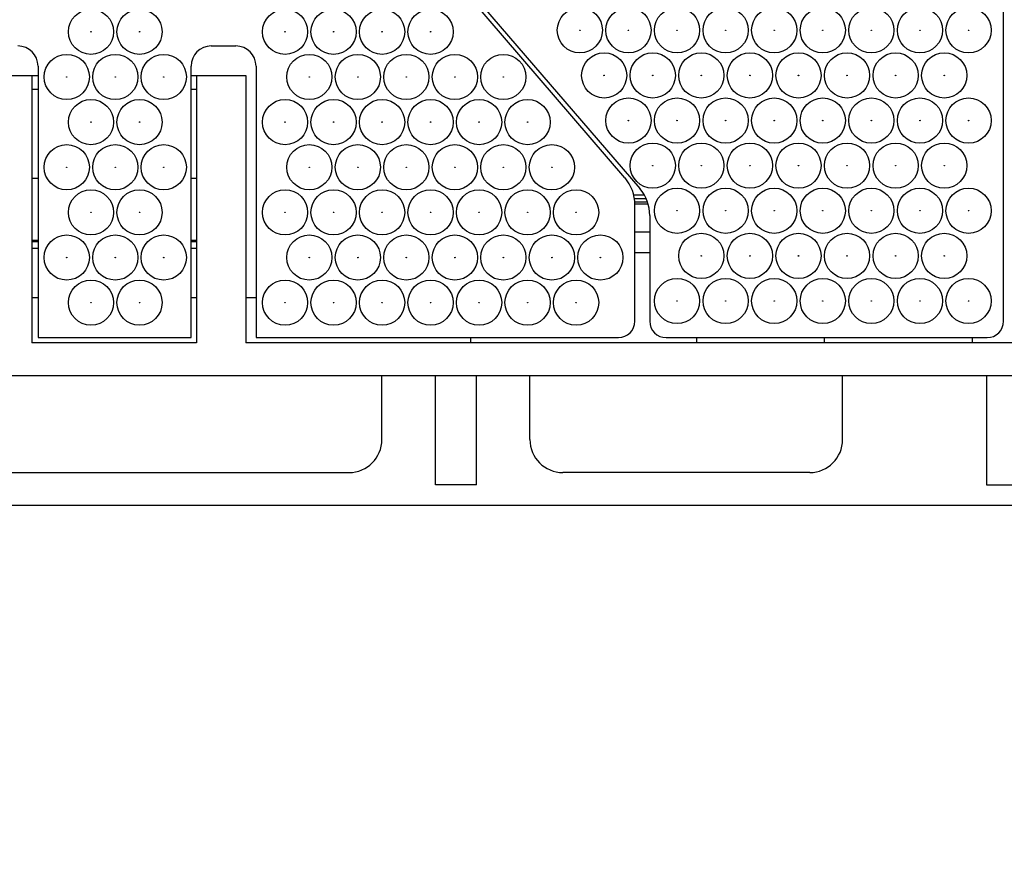
# Model space of a CAD drawing. Units: millimetres. Extents: x 0 to 600, y 0 to 204.
# Drawn here: x 95 to 110, y 16 to 29 of the extents above; entities that cross this region are included whole.
import ezdxf
from ezdxf import colors
from ezdxf.entities.mleader import LeaderData, LeaderLine
from ezdxf.math import Vec2, Vec3

# ---------------------------------------------------------------- set-up
doc = ezdxf.new("R2010")
doc.units = ezdxf.units.MM
for name, color, linetype in [('FO-2T-CC', 7, 'Continuous'), ('FO-2T-CC-CIERRE', 7, 'Continuous'), ('FO-4M-CC', 7, 'Continuous'), ('Predeterminado', 7, 'Continuous')]:
    doc.layers.add(name, color=color, linetype=linetype)

# ---------------------------------------------------------------- blocks, each defined once
blk = doc.blocks.new('SE21')
at = {"layer": 'FO-2T-CC', "color": 7, "linetype": 'Continuous'}
for p, q in [((110.487, 24.264), (110.487, 74.769)), ((65.014, 72.506), (104.74, 26.358)), ((104.897, 25.935), (104.897, 24.264)), ((105.157, 24.004), (110.228, 24.004))]:
    blk.add_line(p, q, dxfattribs=at)
for centre, radius in [((103.793, 28.86), 0.357), ((104.561, 28.86), 0.357), ((105.329, 28.86), 0.357), ((106.096, 28.86), 0.357), ((106.864, 28.86), 0.357), ((107.632, 28.86), 0.357), ((108.399, 28.86), 0.357), ((109.167, 28.86), 0.357), ((109.935, 28.86), 0.357), ((103.793, 28.86), 0.00386), ((104.561, 28.86), 0.00386), ((105.329, 28.86), 0.00386), ((106.096, 28.86), 0.00386), ((106.864, 28.86), 0.00386), ((107.632, 28.86), 0.00386), ((108.399, 28.86), 0.00386), ((109.167, 28.86), 0.00386), ((109.935, 28.86), 0.00386), ((104.177, 28.147), 0.357), ((104.945, 28.147), 0.357), ((105.712, 28.147), 0.357), ((106.48, 28.147), 0.357), ((107.248, 28.147), 0.357), ((108.015, 28.147), 0.357), ((108.783, 28.147), 0.357), ((109.551, 28.147), 0.357), ((104.177, 28.147), 0.00386), ((104.945, 28.147), 0.00386), ((105.712, 28.147), 0.00386), ((106.48, 28.147), 0.00386), ((107.248, 28.147), 0.00386), ((108.015, 28.147), 0.00386), ((108.783, 28.147), 0.00386), ((109.551, 28.147), 0.00386), ((104.561, 27.434), 0.357), ((105.329, 27.434), 0.357), ((106.096, 27.434), 0.357), ((106.864, 27.434), 0.357), ((107.632, 27.434), 0.357), ((108.399, 27.434), 0.357), ((109.167, 27.434), 0.357), ((109.935, 27.434), 0.357), ((104.561, 27.434), 0.00386), ((105.329, 27.434), 0.00386), ((106.096, 27.434), 0.00386), ((106.864, 27.434), 0.00386), ((107.632, 27.434), 0.00386), ((108.399, 27.434), 0.00386), ((109.167, 27.434), 0.00386), ((109.935, 27.434), 0.00386), ((104.945, 26.722), 0.357), ((105.712, 26.722), 0.357), ((106.48, 26.722), 0.357), ((107.248, 26.722), 0.357), ((108.015, 26.722), 0.357), ((108.783, 26.722), 0.357), ((109.551, 26.722), 0.357), ((104.945, 26.722), 0.00386), ((105.712, 26.722), 0.00386), ((106.48, 26.722), 0.00386), ((107.248, 26.722), 0.00386), ((108.015, 26.722), 0.00386), ((108.783, 26.722), 0.00386), ((109.551, 26.722), 0.00386), ((105.329, 26.009), 0.357), ((106.096, 26.009), 0.357), ((106.864, 26.009), 0.357), ((107.632, 26.009), 0.357), ((108.399, 26.009), 0.357), ((109.167, 26.009), 0.357), ((109.935, 26.009), 0.357), ((105.329, 26.009), 0.00386), ((106.096, 26.009), 0.00386), ((106.864, 26.009), 0.00386), ((107.632, 26.009), 0.00386), ((108.399, 26.009), 0.00386), ((109.167, 26.009), 0.00386), ((109.935, 26.009), 0.00386), ((105.712, 25.296), 0.357), ((106.48, 25.296), 0.357), ((107.248, 25.296), 0.357), ((108.015, 25.296), 0.357), ((108.783, 25.296), 0.357), ((109.551, 25.296), 0.357), ((105.712, 25.296), 0.00386), ((106.48, 25.296), 0.00386), ((107.248, 25.296), 0.00386), ((108.015, 25.296), 0.00386), ((108.783, 25.296), 0.00386), ((109.551, 25.296), 0.00386), ((105.329, 24.583), 0.357), ((106.096, 24.583), 0.357), ((106.864, 24.583), 0.357), ((107.632, 24.583), 0.357), ((108.399, 24.583), 0.357), ((109.167, 24.583), 0.357), ((109.935, 24.583), 0.357), ((105.329, 24.583), 0.00386), ((106.096, 24.583), 0.00386), ((106.864, 24.583), 0.00386), ((107.632, 24.583), 0.00386), ((108.399, 24.583), 0.00386), ((109.167, 24.583), 0.00386), ((109.935, 24.583), 0.00386)]:
    blk.add_circle(centre, radius, dxfattribs=at)
for centre, major_axis, ratio, start_param, end_param in [((104.247, 25.934), (-0.61, -0.226), 0.999307, 2.786445, 3.49674), ((105.157, 24.265), (0.103, 0.24), 0.996098, 1.977362, 3.545326), ((110.227, 24.265), (-0.103, 0.24), 0.996098, 2.73786, 4.305824)]:
    blk.add_ellipse(centre, major_axis=major_axis, ratio=ratio, start_param=start_param, end_param=end_param, dxfattribs=at)
at = {"layer": 'FO-2T-CC-CIERRE', "color": 7, "linetype": 'Continuous'}
for p, q in [((104.506, 26.527), (64.845, 72.702)), ((97.968, 28.612), (98.358, 28.612)), ((95.231, 28.294), (95.231, 24.004)), ((97.65, 24.004), (97.65, 28.294)), ((98.676, 28.294), (98.676, 24.004)), ((104.663, 24.264), (104.663, 26.104)), ((95.231, 24.004), (97.65, 24.004)), ((98.676, 24.004), (100.75, 24.004)), ((100.75, 24.004), (104.403, 24.004))]:
    blk.add_line(p, q, dxfattribs=at)
for centre, radius in [((96.068, 28.836), 0.357), ((96.835, 28.836), 0.357), ((99.135, 28.836), 0.357), ((99.901, 28.836), 0.357), ((100.668, 28.836), 0.357), ((101.434, 28.836), 0.357), ((96.068, 28.836), 0.00386), ((96.835, 28.836), 0.00386), ((99.135, 28.836), 0.00386), ((99.901, 28.836), 0.00386), ((100.668, 28.836), 0.00386), ((101.434, 28.836), 0.00386), ((95.685, 28.123), 0.357), ((96.452, 28.123), 0.357), ((97.218, 28.123), 0.357), ((99.518, 28.123), 0.357), ((100.285, 28.123), 0.357), ((101.051, 28.123), 0.357), ((101.818, 28.123), 0.357), ((102.584, 28.123), 0.357), ((95.685, 28.123), 0.00386), ((96.452, 28.123), 0.00386), ((97.218, 28.123), 0.00386), ((99.518, 28.123), 0.00386), ((100.285, 28.123), 0.00386), ((101.051, 28.123), 0.00386), ((101.818, 28.123), 0.00386), ((102.584, 28.123), 0.00386), ((96.068, 27.409), 0.357), ((96.835, 27.409), 0.357), ((99.135, 27.409), 0.357), ((99.901, 27.409), 0.357), ((100.668, 27.409), 0.357), ((101.434, 27.409), 0.357), ((102.201, 27.409), 0.357), ((102.967, 27.409), 0.357), ((96.068, 27.409), 0.00386), ((96.835, 27.409), 0.00386), ((99.135, 27.409), 0.00386), ((99.901, 27.409), 0.00386), ((100.668, 27.409), 0.00386), ((101.434, 27.409), 0.00386), ((102.201, 27.409), 0.00386), ((102.967, 27.409), 0.00386), ((95.685, 26.696), 0.357), ((96.452, 26.696), 0.357), ((97.218, 26.696), 0.357), ((99.518, 26.696), 0.357), ((100.285, 26.696), 0.357), ((101.051, 26.696), 0.357), ((101.818, 26.696), 0.357), ((102.584, 26.696), 0.357), ((103.351, 26.696), 0.357), ((95.685, 26.696), 0.00386), ((96.452, 26.696), 0.00386), ((97.218, 26.696), 0.00386), ((99.518, 26.696), 0.00386), ((100.285, 26.696), 0.00386), ((101.051, 26.696), 0.00386), ((101.818, 26.696), 0.00386), ((102.584, 26.696), 0.00386), ((103.351, 26.696), 0.00386), ((96.068, 25.983), 0.357), ((96.835, 25.983), 0.357), ((99.135, 25.983), 0.357), ((99.901, 25.983), 0.357), ((100.668, 25.983), 0.357), ((101.434, 25.983), 0.357), ((102.201, 25.983), 0.357), ((102.967, 25.983), 0.357), ((103.734, 25.983), 0.357), ((96.068, 25.983), 0.00386), ((96.835, 25.983), 0.00386), ((99.135, 25.983), 0.00386), ((99.901, 25.983), 0.00386), ((100.668, 25.983), 0.00386), ((101.434, 25.983), 0.00386), ((102.201, 25.983), 0.00386), ((102.967, 25.983), 0.00386), ((103.734, 25.983), 0.00386), ((95.685, 25.27), 0.357), ((96.452, 25.27), 0.357), ((97.218, 25.27), 0.357), ((99.518, 25.27), 0.357), ((100.285, 25.27), 0.357), ((101.051, 25.27), 0.357), ((101.818, 25.27), 0.357), ((102.584, 25.27), 0.357), ((103.351, 25.27), 0.357), ((104.117, 25.27), 0.357), ((95.685, 25.27), 0.00386), ((96.452, 25.27), 0.00386), ((97.218, 25.27), 0.00386), ((99.518, 25.27), 0.00386), ((100.285, 25.27), 0.00386), ((101.051, 25.27), 0.00386), ((101.818, 25.27), 0.00386), ((102.584, 25.27), 0.00386), ((103.351, 25.27), 0.00386), ((104.117, 25.27), 0.00386), ((96.068, 24.557), 0.357), ((96.835, 24.557), 0.357), ((99.135, 24.557), 0.357), ((99.901, 24.557), 0.357), ((100.668, 24.557), 0.357), ((101.434, 24.557), 0.357), ((102.201, 24.557), 0.357), ((102.967, 24.557), 0.357), ((103.734, 24.557), 0.357), ((96.068, 24.557), 0.00386), ((96.835, 24.557), 0.00386), ((99.135, 24.557), 0.00386), ((99.901, 24.557), 0.00386), ((100.668, 24.557), 0.00386), ((101.434, 24.557), 0.00386), ((102.201, 24.557), 0.00386), ((102.967, 24.557), 0.00386), ((103.734, 24.557), 0.00386)]:
    blk.add_circle(centre, radius, dxfattribs=at)
for centre, start, end in [((94.913, 28.294), 0, 90), ((97.968, 28.294), 90, 180), ((98.358, 28.294), 0, 90)]:
    blk.add_arc(centre, 0.318, start, end, dxfattribs=at)
for centre, major_axis, ratio, start_param, end_param in [((104.013, 26.103), (-0.61, -0.226), 0.999307, 2.786988, 3.496197), ((104.403, 24.265), (-0.134, 0.223), 0.997711, 2.601396, 4.170169)]:
    blk.add_ellipse(centre, major_axis=major_axis, ratio=ratio, start_param=start_param, end_param=end_param, dxfattribs=at)
at = {"layer": 'FO-4M-CC', "color": 7, "linetype": 'Continuous'}
for p, q in [((94.356, 28.145), (95.136, 28.145)), ((95.136, 28.145), (95.136, 23.92)), ((95.136, 28.145), (95.231, 28.145)), ((97.65, 28.145), (97.736, 28.145)), ((97.736, 28.145), (97.736, 23.92)), ((97.736, 28.145), (98.516, 28.145)), ((98.516, 28.145), (98.516, 23.92)), ((95.231, 27.925), (95.136, 27.925)), ((97.736, 27.925), (97.65, 27.925)), ((95.231, 26.52), (95.136, 26.52)), ((97.736, 26.52), (97.65, 26.52)), ((104.644, 26.26), (104.81, 26.26)), ((104.843, 26.195), (104.657, 26.195)), ((104.661, 26.151), (104.86, 26.151)), ((104.872, 26.113), (104.663, 26.113)), ((104.663, 25.675), (104.897, 25.675)), ((95.136, 25.545), (95.231, 25.545)), ((95.136, 25.525), (95.231, 25.525)), ((97.65, 25.545), (97.736, 25.545)), ((97.65, 25.525), (97.736, 25.525)), ((95.231, 25.415), (95.136, 25.415)), ((97.736, 25.415), (97.65, 25.415)), ((104.663, 25.35), (104.897, 25.35)), ((95.231, 24.635), (95.136, 24.635)), ((97.736, 24.635), (97.65, 24.635)), ((98.676, 24.635), (98.516, 24.635)), ((102.063, 24.004), (102.063, 23.92)), ((105.638, 24.004), (105.638, 23.92)), ((107.653, 24.004), (107.653, 23.92)), ((109.993, 24.004), (109.993, 23.92)), ((97.736, 23.92), (95.136, 23.92)), ((117.151, 23.92), (98.516, 23.92)), ((162.253, 23.4), (58.773, 23.4)), ((100.665, 22.393), (100.665, 23.4)), ((101.51, 21.678), (101.51, 23.4)), ((102.16, 21.678), (102.16, 23.4)), ((103.005, 22.393), (103.005, 23.4)), ((107.945, 22.393), (107.945, 23.4)), ((110.22, 23.4), (110.22, 21.678)), ((91.955, 21.873), (100.145, 21.873)), ((107.425, 21.873), (103.525, 21.873)), ((102.16, 21.678), (101.51, 21.678)), ((110.22, 21.678), (110.87, 21.678)), ((164.3, 21.353), (56.725, 21.353))]:
    blk.add_line(p, q, dxfattribs=at)
for centre, start, end in [((100.145, 22.393), 270, 0), ((103.525, 22.393), 180, 270), ((107.425, 22.393), 270, 0)]:
    blk.add_arc(centre, 0.52, start, end, dxfattribs=at)
blk = doc.blocks.new('_DOT')
at = {"color": 0}
blk.add_line((0, 0), (-1, 0), dxfattribs=at)
at = {"color": 0, "const_width": 0.333}
blk.add_lwpolyline([(-0.1665, 0, 1), (0.1665, 0, 1)], format="xyb", close=True, dxfattribs=at)

msp = doc.modelspace()

# ---------------------------------------------------------------- block references
at = {"layer": 'Predeterminado'}
msp.add_blockref('SE21', (0, 0), dxfattribs=at)

# ---------------------------------------------------------------- leaders
at = {"layer": 'Predeterminado', "color": 7, "linetype": 'Continuous'}
ml = msp.add_multileader_mtext('Standard', dxfattribs=at)
ml.set_content('{\\pxsm0.9;\\fArial TUR|b0||i0||c0|p34;\\W1.;Conjunto de marco y cuatro tapas abatibles FO con medidas 1655x867x103 mm ( Preparada para cierre).\\P}', color=256)
ml.set_leader_properties()
ml.set_arrow_properties(name='DOT')
ml.build(insert=Vec2(0, 0))
ml.multileader.update_dxf_attribs({"leader_type": 0, "dogleg_length": 0, "arrow_head_size": 2.5})
ctx = ml.context
ctx.base_point, ctx.char_height, ctx.arrow_head_size, ctx.landing_gap_size = Vec3(6.63944, 191.89608), 2.5, 2.5, 0.875
notes = []
notes.append((ctx, [(0, (0, 0, 0), (0, 0), (1, 0), 1, [])]))
ctx.mtext.insert = Vec3(8.63944, 193.51358)
for ctx, leaders in notes:
    for number, flags, end, landing, length, lines in leaders:
        leader = LeaderData()
        leader.index, (leader.has_last_leader_line, leader.has_dogleg_vector, leader.attachment_direction) = number, flags
        leader.last_leader_point, leader.dogleg_vector, leader.dogleg_length = Vec3(end), Vec3(landing), length
        for number, points, colour, breaks in lines:
            line = LeaderLine()
            line.index, line.vertices, line.color, line.breaks = number, Vec3.list(points), colors.encode_raw_color(colour), breaks
            leader.lines.append(line)
        ctx.leaders.append(leader)

doc.saveas('drawing.dxf')
